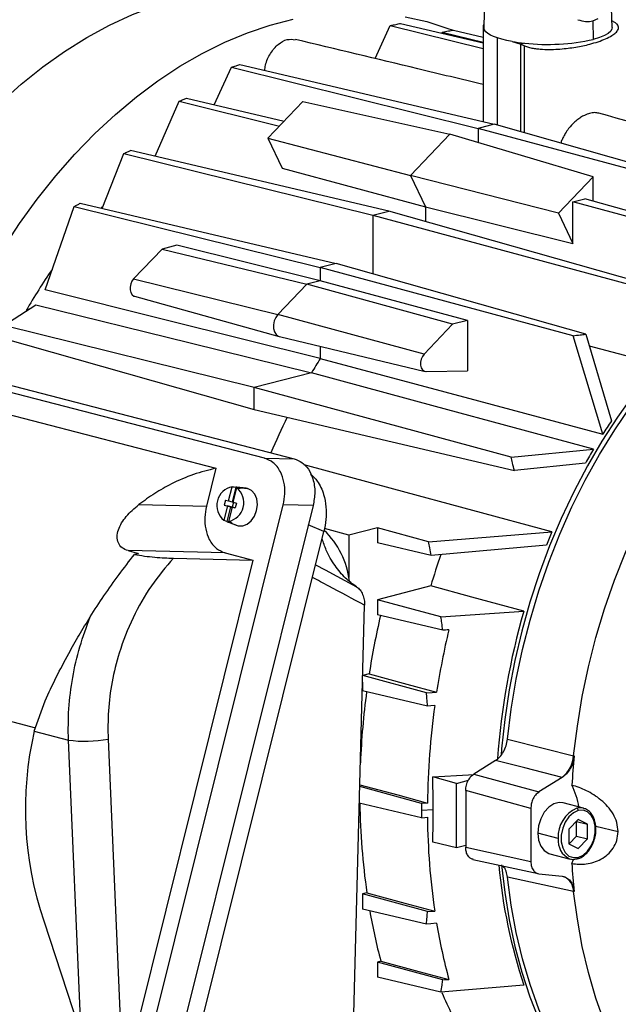
# Model space of a CAD drawing. Units: inches. Extents: x 0.1 to 22.1, y 0.1 to 17.1.
# Drawn here: x 2.5 to 2.9, y 4 to 4.7 of the extents above; entities that cross this region are included whole.
import ezdxf

# ---------------------------------------------------------------- set-up
doc = ezdxf.new("R2010")
doc.units = ezdxf.units.IN
doc.header["$MEASUREMENT"] = 0

msp = doc.modelspace()

# ---------------------------------------------------------------- linework, layer by layer
at = {"color": 7, "linetype": 'Continuous', "lineweight": 25}
for p, q in [((2.84297923, 4.73184604), (2.84215451, 4.70142474)), ((2.94057723, 4.70142473), (2.94016485, 4.71663657)), ((2.92589266, 4.70657486), (2.92982987, 4.70844878)), ((2.7587712, 4.67766314), (2.77032983, 4.70293259)), ((2.77032983, 4.70293259), (2.84161543, 4.68528473)), ((2.77839043, 4.70459756), (2.84161547, 4.68977261)), ((2.84161543, 4.70205587), (2.84161543, 4.62934804)), ((2.92589266, 4.70657486), (2.92616442, 4.69232882)), ((2.94262417, 4.70528512), (2.94043872, 4.70653611)), ((2.81000745, 4.69718399), (2.81034519, 4.697959)), ((2.81034519, 4.697959), (2.84161547, 4.69021752)), ((2.81895922, 4.69948955), (2.84161543, 4.69417717)), ((2.86383611, 4.69077761), (2.87048673, 4.68872622)), ((2.87339188, 4.68947813), (2.87048673, 4.68872622)), ((2.87048673, 4.68872622), (2.87351421, 4.68739814)), ((2.87048673, 4.62157595), (2.87048673, 4.68872622)), ((2.63553916, 4.64224792), (2.64867081, 4.67102365)), ((2.64867081, 4.67102365), (2.83791526, 4.62417323)), ((2.6550455, 4.67309482), (2.8501644, 4.62734354)), ((2.59019733, 4.6028334), (2.60850167, 4.64501913)), ((2.60850167, 4.64501913), (2.68550479, 4.62595584)), ((2.61431887, 4.64722365), (2.68907441, 4.629695)), ((2.70338779, 4.64468826), (2.67670037, 4.61673334)), ((2.70338779, 4.64468826), (2.81620092, 4.61969374)), ((2.8501644, 4.62734354), (2.83791526, 4.62417323)), ((3.04024075, 4.57339895), (2.8501644, 4.62734354)), ((2.81620092, 4.61969374), (2.7860646, 4.58812593)), ((2.92609863, 4.58704645), (2.81620092, 4.61969374)), ((2.83791526, 4.62417323), (2.83791526, 4.61324307)), ((3.03218017, 4.57176413), (2.83791526, 4.62417323)), ((2.67670037, 4.61673334), (2.7860646, 4.58812593)), ((2.67670037, 4.61673334), (2.68765125, 4.59365767)), ((2.54943421, 4.56284533), (2.56617669, 4.60492289)), ((2.56617669, 4.60492289), (2.75718256, 4.55763643)), ((2.7694317, 4.56080674), (2.57137086, 4.60724791)), ((2.68765125, 4.59365767), (2.79754895, 4.56392591)), ((2.89941121, 4.55909153), (2.7860646, 4.58812593)), ((2.7860646, 4.58812593), (2.79754895, 4.56392591)), ((2.92609863, 4.58704645), (2.89941121, 4.55909153)), ((2.92609863, 4.56838114), (2.92609863, 4.58704645)), ((2.53272004, 4.56676452), (2.7290653, 4.5207256)), ((2.91036209, 4.56778259), (2.91969579, 4.57019833)), ((2.91036209, 4.53601587), (2.91036209, 4.56778259)), ((2.99161142, 4.54586303), (2.91036209, 4.56778259)), ((3.00022531, 4.54734372), (2.91969579, 4.57019833)), ((2.50581276, 4.50049319), (2.5280205, 4.56429471)), ((2.5280205, 4.56429471), (2.71681633, 4.51755533)), ((2.75718256, 4.55763643), (2.7694317, 4.56080674)), ((2.75718256, 4.55763643), (2.75718256, 4.51274574)), ((2.75718256, 4.55763643), (2.95325571, 4.50473947)), ((2.9623742, 4.5060488), (2.7694317, 4.56080674)), ((2.79754895, 4.56392591), (2.79754895, 4.55282689)), ((2.79754895, 4.56392591), (2.91036209, 4.53601587)), ((2.89941121, 4.55909153), (2.91036209, 4.53601587)), ((2.60691863, 4.53466293), (2.59553948, 4.53171779)), ((2.71681633, 4.50745602), (2.60691863, 4.53466293)), ((2.59553948, 4.53171779), (2.57369729, 4.50883831)), ((2.59553948, 4.53171779), (2.70650429, 4.50478707)), ((2.7290653, 4.5207256), (2.71681633, 4.51755533)), ((2.9203367, 4.46644194), (2.7290653, 4.5207256)), ((2.71681633, 4.51755533), (2.71681633, 4.50745602)), ((2.91062069, 4.46527049), (2.71681633, 4.51755533)), ((2.57369729, 4.50883831), (2.68432393, 4.48155327)), ((2.70650429, 4.50478707), (2.68432393, 4.48155327)), ((2.71681633, 4.50745602), (2.70650429, 4.50478707)), ((2.81825032, 4.47407599), (2.70650429, 4.50478707)), ((2.82962947, 4.47702113), (2.71681633, 4.50745602)), ((2.57443586, 4.49552549), (2.68525813, 4.46471325)), ((2.47405194, 4.47303159), (2.49878453, 4.48907352)), ((2.79640813, 4.4511965), (2.68432393, 4.48155327)), ((2.82962947, 4.47702113), (2.81825032, 4.47407599)), ((2.82962947, 4.47702113), (2.82962947, 4.43831474)), ((2.66601727, 4.4255075), (2.47405194, 4.47303159)), ((2.81825032, 4.47407599), (2.79640813, 4.4511965)), ((2.67393565, 4.37144945), (2.33492946, 4.45919071)), ((2.35098061, 4.46042989), (2.69685905, 4.37090996)), ((2.47155996, 4.4639628), (2.66601727, 4.40877498)), ((2.68541743, 4.46467197), (2.79727263, 4.437851)), ((2.93341749, 4.38982095), (2.91062069, 4.46527049)), ((2.9203367, 4.46644194), (2.94006889, 4.40000431)), ((2.71681633, 4.4571431), (2.71681633, 4.44782784)), ((2.9229467, 4.45765392), (2.97378388, 4.443992)), ((2.71010154, 4.43691735), (2.66601727, 4.4255075)), ((2.79820385, 4.43775065), (2.82962947, 4.43831474)), ((2.36396068, 4.43433083), (2.63678138, 4.36371964)), ((2.86307507, 4.372345), (2.66601727, 4.4255075)), ((2.66601727, 4.40877498), (2.66601727, 4.4255075)), ((2.66601727, 4.40877498), (2.86563308, 4.36196917)), ((2.86307507, 4.372345), (2.92638926, 4.37840127)), ((2.67393565, 4.37144945), (2.69685905, 4.37090996)), ((2.63678138, 4.36371964), (2.62952465, 4.33460583)), ((2.92019483, 4.36771193), (2.86563308, 4.36196917)), ((2.64650278, 4.33864058), (2.64922988, 4.34958126)), ((2.6519306, 4.34929788), (2.64911887, 4.33801706)), ((2.65012181, 4.33770391), (2.65284891, 4.34864459)), ((2.65994277, 4.3484873), (2.65272653, 4.34925554)), ((2.65379788, 4.34906118), (2.66108596, 4.34827982)), ((2.66108596, 4.34827982), (2.65994277, 4.3484873)), ((2.64413646, 4.33925303), (2.64318434, 4.33543307)), ((2.64413646, 4.33925303), (2.64650278, 4.33864058)), ((2.64650278, 4.33864058), (2.64911887, 4.33801706)), ((2.64972676, 4.33867293), (2.64953644, 4.33790898)), ((2.65032478, 4.33851815), (2.64972676, 4.33867293)), ((2.64972676, 4.33867293), (2.65015271, 4.33782776)), ((2.57242011, 3.87050497), (2.68836709, 4.3356775)), ((2.57757132, 4.33582845), (2.62952465, 4.33460583)), ((2.71129033, 4.33513796), (2.59299292, 3.86053563)), ((2.64555066, 4.33482062), (2.64282372, 4.3238801)), ((2.64318434, 4.33543307), (2.64555066, 4.33482062)), ((2.64318434, 4.33543307), (2.64923826, 4.33393312)), ((2.64535486, 4.32291623), (2.64816675, 4.3341971)), ((2.64816675, 4.3341971), (2.64555066, 4.33482062)), ((2.64916969, 4.33388395), (2.64644275, 4.32294343)), ((2.64858432, 4.33408902), (2.64816675, 4.3341971)), ((2.64858432, 4.33408902), (2.64839383, 4.33332503)), ((2.64839383, 4.33332503), (2.64916973, 4.33388376)), ((2.64899185, 4.33317026), (2.64839383, 4.33332503)), ((2.64858432, 4.33408902), (2.64923826, 4.33393312)), ((2.64953644, 4.33790898), (2.64911887, 4.33801706)), ((2.64916969, 4.33388395), (2.65153601, 4.3332715)), ((2.65154733, 4.33331714), (2.64916969, 4.33388395)), ((2.64916989, 4.33388392), (2.64923826, 4.33393312)), ((2.65017478, 4.33769022), (2.64923826, 4.33393312)), ((2.64923826, 4.33393312), (2.65155169, 4.33333436)), ((2.64953644, 4.33790898), (2.65013728, 4.33776574)), ((2.65012181, 4.33770391), (2.65248813, 4.33709146)), ((2.65136821, 4.3333685), (2.65136605, 4.33336035)), ((2.65136821, 4.3333685), (2.65154941, 4.33332529)), ((2.65154862, 4.3333218), (2.65136821, 4.3333685)), ((2.65248813, 4.33709146), (2.65153601, 4.3332715)), ((2.71129033, 4.33513796), (2.68836709, 4.3356775)), ((2.64633929, 4.32246013), (2.65312589, 4.31989044)), ((2.64710665, 4.32221625), (2.65394489, 4.31963024)), ((2.65312589, 4.31989044), (2.65394489, 4.31963024)), ((2.73873713, 4.31240983), (2.71998179, 4.31746963)), ((2.76055178, 4.31805588), (2.73873713, 4.31240983)), ((2.79984604, 4.307455), (2.76055178, 4.31805588)), ((2.76055178, 4.31805588), (2.76055178, 4.30645082)), ((2.60977068, 3.8745766), (2.71960935, 4.31524333)), ((2.73873713, 4.31240983), (2.73873713, 4.28007054)), ((2.79984604, 4.307455), (2.89438155, 4.31497566)), ((2.80178965, 4.2967815), (2.76055178, 4.30645082)), ((2.89021747, 4.30481182), (2.80178965, 4.2967815)), ((2.56935866, 4.30058949), (2.57637109, 4.29877454)), ((2.64395592, 4.29883383), (2.56935866, 4.30058949)), ((2.66517342, 4.29334234), (2.57186328, 3.91898721)), ((2.57688552, 4.29813862), (2.57431921, 4.29764957)), ((2.60413648, 4.2947788), (2.66517342, 4.29334234)), ((2.64395592, 4.29883383), (2.66517342, 4.29334234)), ((2.7132443, 4.2897066), (2.72048303, 4.28583494)), ((2.80155353, 4.27352639), (2.76055178, 4.26291436)), ((2.74158831, 3.91253151), (2.75076342, 4.2588137)), ((2.80936745, 4.24974493), (2.76055178, 4.26291436)), ((2.76055178, 4.26291436), (2.76055178, 4.25130941)), ((2.81078402, 4.23953098), (2.76055178, 4.25130941)), ((2.80936745, 4.24974493), (2.8729288, 4.25428176)), ((2.79821712, 4.19161057), (2.74933221, 4.20479873)), ((2.7542865, 4.20615138), (2.74933408, 4.2048696)), ((2.74919918, 4.19977421), (2.74919918, 4.19322974)), ((2.79907101, 4.18153574), (2.74919918, 4.19322974)), ((2.49748878, 4.16221348), (2.50574546, 4.18556414)), ((2.49748878, 4.16221348), (2.52362331, 4.15544937)), ((2.53326826, 3.93448543), (2.52362331, 4.15544937)), ((2.55405051, 4.15616473), (2.56424196, 3.92268033)), ((2.85117198, 4.13969877), (2.83449892, 4.12928077)), ((2.83449892, 4.12928077), (2.88449255, 4.11566459)), ((2.79452347, 4.10692748), (2.74707819, 4.11972733)), ((2.74712485, 4.12120541), (2.74711739, 4.12120348)), ((2.8212269, 4.1222512), (2.80305696, 4.12715312)), ((2.8212269, 4.1222512), (2.83036695, 4.12461682)), ((2.8212269, 4.07285486), (2.8212269, 4.1222512)), ((2.90237509, 4.12683842), (2.88449255, 4.11566459)), ((2.8783046, 4.10304696), (2.8283108, 4.1166631)), ((2.8283108, 4.1166631), (2.8283108, 4.07331954)), ((2.79452347, 4.09595448), (2.74674512, 4.10715745)), ((2.7989902, 4.10720801), (2.79452347, 4.10692748)), ((2.91853202, 4.1032293), (2.90294889, 4.10726251)), ((2.80338832, 4.10205072), (2.79453906, 4.10143703)), ((2.8783046, 4.10304696), (2.8783046, 4.06237785)), ((2.91461137, 4.09466046), (2.90751245, 4.08722437)), ((2.91335866, 4.0930606), (2.9131763, 4.09315722)), ((2.91335866, 4.0930606), (2.92171029, 4.09089904)), ((2.91335866, 4.08186315), (2.91335866, 4.0930606)), ((2.92171029, 4.09089904), (2.91461137, 4.09466046)), ((2.92171029, 4.07970159), (2.92171029, 4.09089904)), ((2.89926544, 4.08007105), (2.8836823, 4.08410426)), ((2.90751245, 4.08722437), (2.90751245, 4.07602691)), ((2.8212269, 4.07285486), (2.80305696, 4.07711537)), ((2.82831088, 4.07468833), (2.8212269, 4.07285486)), ((2.90751245, 4.07602691), (2.91461137, 4.07226555)), ((2.90769472, 4.07593032), (2.91335866, 4.08186315)), ((2.91335866, 4.08186315), (2.92171029, 4.07970159)), ((2.91461137, 4.07226555), (2.92171029, 4.07970159)), ((2.8283108, 4.07331954), (2.8783046, 4.06237785)), ((2.89286716, 4.06830979), (2.9084503, 4.06427658)), ((2.83390356, 4.06400174), (2.88389735, 4.05306)), ((2.90972242, 4.06075716), (2.91095513, 4.06397524)), ((2.88449255, 4.05296335), (2.90237509, 4.0510462)), ((2.91109543, 4.03942472), (2.86032863, 4.05041838)), ((2.75252413, 4.03836951), (2.74919918, 4.03750895)), ((2.74919918, 4.03750895), (2.74919918, 4.02590395)), ((2.79907101, 4.02405443), (2.74919918, 4.03750895)), ((2.79821712, 4.01441027), (2.74919918, 4.02590395)), ((2.5047823, 4.01690666), (2.53157799, 3.93492291)), ((2.76323872, 3.98600125), (2.76055178, 3.98530582)), ((2.76055178, 3.98530582), (2.76055178, 3.97370081)), ((2.81078402, 3.9717541), (2.76055178, 3.98530582)), ((2.80936745, 3.96225457), (2.76055178, 3.97370081)), ((2.8729288, 3.96758718), (2.80936745, 3.96225457))]:
    msp.add_line(p, q, dxfattribs=at)
at = {"color": 8, "linetype": 'Continuous', "lineweight": 25}
for p, q in [((2.85260352, 4.62665124), (2.85260352, 4.69348769)), ((2.87351421, 4.62071673), (2.87351421, 4.68739814)), ((2.71960935, 4.31524333), (2.70760862, 4.32036757)), ((2.57570512, 4.29791369), (2.57637109, 4.29877454)), ((2.72048303, 4.28583494), (2.74464101, 4.27291388)), ((2.47333992, 4.17134572), (2.49842236, 4.16485391)), ((2.92800278, 4.08952232), (2.94518451, 4.0853023))]:
    msp.add_line(p, q, dxfattribs=at)
at = {"color": 8, "linetype": 'Continuous', "lineweight": 25, "flags": 128}
for points in [[(2.34961617, 4.46052356), (2.35349301, 4.46978924), (2.36366434, 4.49226497), (2.37466318, 4.51411348), (2.38645218, 4.53526074), (2.39899153, 4.55563512), (2.41223859, 4.57516779), (2.42614887, 4.59379272), (2.4406751, 4.61144668), (2.45576815, 4.62807014), (2.47137709, 4.64360686), (2.48744881, 4.65800398), (2.50392922, 4.67121318), (2.52076241, 4.68318949), (2.53789145, 4.69389245), (2.55525836, 4.70328585), (2.57280439, 4.71133796), (2.59047014, 4.71802149), (2.60819588, 4.72331374)], [(3.09369325, 3.79092928), (3.09011516, 3.79161929), (3.07477736, 3.79546355), (3.05981821, 3.80067273), (3.04529365, 3.80722723), (3.03125808, 3.8151026), (3.01776412, 3.82426934), (3.00486221, 3.83469308), (2.99260079, 3.84633478), (2.98102551, 3.85915084), (2.97018016, 3.87309331), (2.96010491, 3.88810999), (2.95083775, 3.90414462), (2.94241319, 3.92113706), (2.9348631, 3.93902388), (2.92821534, 3.95773795), (2.92249515, 3.97720922), (2.91772376, 3.99736484), (2.9139191, 4.01812925), (2.91109543, 4.03942472)]]:
    msp.add_lwpolyline(points, dxfattribs=at)
at = {"color": 7, "linetype": 'Continuous', "lineweight": 25, "flags": 128}
for points in [[(2.78201238, 4.70972644), (2.79852209, 4.70595276), (2.81466848, 4.7008106), (2.81782916, 4.69962728)], [(2.42671263, 4.44082892), (2.42896765, 4.44627879), (2.4388617, 4.46860557), (2.44956584, 4.49033826), (2.46104489, 4.51140574), (2.4732615, 4.53173943), (2.48617586, 4.55127292), (2.49974581, 4.56994271), (2.51392707, 4.58768759), (2.52867349, 4.60445004), (2.54393678, 4.62017497), (2.55966735, 4.63481145), (2.57581374, 4.64831159), (2.59232336, 4.66063131), (2.60914236, 4.67173048), (2.6262159, 4.68157292), (2.64348814, 4.6901265), (2.66090292, 4.69736332), (2.6784034, 4.70325981), (2.69593242, 4.70779665)], [(2.94057723, 4.70142473), (2.94048738, 4.7005608), (2.9395404, 4.69873304), (2.93758356, 4.69695982), (2.93465788, 4.69527833), (2.93082476, 4.69372382), (2.92616442, 4.69232882)], [(2.86383611, 4.69077761), (2.8597497, 4.69157444), (2.85600506, 4.69247676), (2.8526426, 4.69347483), (2.84969863, 4.69455786), (2.84720503, 4.69571414), (2.84518879, 4.6969312), (2.84367167, 4.69819584), (2.84267006, 4.69949443)], [(2.54850806, 4.5630625), (2.5487709, 4.56334779), (2.54949552, 4.5641317)], [(2.86032863, 4.15613786), (2.86319047, 4.17907377), (2.86703911, 4.20198481), (2.87186044, 4.22478573), (2.87763605, 4.24739117), (2.88434487, 4.26971693), (2.89196134, 4.29167954), (2.90045741, 4.31319717), (2.9098014, 4.33418942), (2.91995813, 4.35457795), (2.93088976, 4.37428655), (2.94255564, 4.3932418), (2.9549123, 4.41137305), (2.96791328, 4.4286123), (2.98151028, 4.44489536), (2.99565254, 4.4601615), (3.01028729, 4.47435376), (3.02535976, 4.48741899), (3.04081372, 4.49930863), (3.05659166, 4.5099781), (3.07263451, 4.51938775), (3.08888245, 4.52750237)], [(2.57369729, 4.50883831), (2.5723919, 4.50706915), (2.57146185, 4.50492714), (2.57099342, 4.50261051), (2.57102993, 4.5003339), (2.57156805, 4.49830782), (2.57255783, 4.49671994), (2.57390786, 4.49571716), (2.57443586, 4.49552549)], [(2.91109543, 4.14340543), (2.9139191, 4.1661626), (2.91772376, 4.18889645), (2.92249515, 4.21152192), (2.92821534, 4.23395413), (2.9348631, 4.25610938), (2.94241319, 4.27790441), (2.95083775, 4.29925778), (2.96010491, 4.3200894), (2.97018016, 4.34032141), (2.98102551, 4.35987779), (2.99260079, 4.37868571), (3.00486221, 4.39667445), (3.01776412, 4.41377665), (3.03125808, 4.42992832), (3.04529365, 4.44506904), (3.05981821, 4.45914201), (3.07477736, 4.4720946), (3.09011516, 4.48387836), (3.10577412, 4.49444903), (3.12169559, 4.50376708), (3.13781992, 4.51179757)], [(2.71681633, 4.44782784), (2.59865424, 4.47732052), (2.50581276, 4.50049319)], [(2.49878453, 4.48907352), (2.61712199, 4.45986605), (2.71010154, 4.43691735)], [(2.68432393, 4.48155327), (2.68267257, 4.47931536), (2.68149611, 4.47660581), (2.68090357, 4.47367554), (2.68094986, 4.47079569), (2.68163035, 4.46823275), (2.68288248, 4.46622419), (2.68459009, 4.46495583), (2.68541743, 4.46467197)], [(2.71681633, 4.44782784), (2.83811289, 4.41534406), (2.93341749, 4.38982095)], [(2.79640813, 4.4511965), (2.79510274, 4.44942734), (2.79417268, 4.44728534), (2.79370426, 4.44496871), (2.79374076, 4.4426921), (2.79427888, 4.44066601), (2.79526867, 4.43907813), (2.79661869, 4.43807536), (2.79820385, 4.43775065)], [(2.92638926, 4.37840127), (2.80526809, 4.41117026), (2.71010154, 4.43691735)], [(2.95713646, 4.42039749), (2.94462615, 4.40291724), (2.93276811, 4.38460009), (2.92160567, 4.36551266), (2.91117964, 4.34572469), (2.90152784, 4.3253084), (2.8926858, 4.30433828), (2.88468553, 4.28289094), (2.87755641, 4.2610445), (2.87132415, 4.23887858), (2.86601182, 4.21647441), (2.86163867, 4.19391336), (2.85822079, 4.17127803), (2.85577047, 4.14865093), (2.85539463, 4.14409895)], [(2.89438155, 4.31497566), (2.77317758, 4.34772321), (2.70447079, 4.36628706)], [(2.64922988, 4.34958126), (2.65074235, 4.3494226), (2.6519306, 4.34929788)], [(2.65284891, 4.34864459), (2.65436138, 4.34848592), (2.65554962, 4.34836121)], [(2.65394489, 4.31963024), (2.65734559, 4.31949638), (2.6607631, 4.32077788), (2.66386247, 4.32334915), (2.66634075, 4.32695871), (2.66795499, 4.33125301), (2.66854749, 4.33581196), (2.6680599, 4.34018895), (2.66654037, 4.34395587), (2.66413721, 4.34674379), (2.66108596, 4.34827982)], [(2.64282372, 4.3238801), (2.64424112, 4.32334028), (2.64535486, 4.32291623)], [(2.64644275, 4.32294343), (2.64786015, 4.3224036), (2.64897389, 4.32197956)], [(2.8729288, 4.25428176), (2.83295853, 4.26505882), (2.80155353, 4.27352639)], [(2.7542865, 4.20615138), (2.78326225, 4.19829508), (2.80602906, 4.19212226)], [(2.79821712, 4.19161057), (2.80259185, 4.19189704), (2.80602906, 4.19212226)], [(2.80454147, 4.18196355), (2.80147811, 4.18172389), (2.79907101, 4.18153574)], [(2.86032863, 4.15613786), (2.88875793, 4.14900765), (2.91109543, 4.14340543)], [(2.90228126, 4.12686189), (2.87365998, 4.13405055), (2.85117198, 4.13969877)], [(2.80305696, 4.12715312), (2.83052484, 4.12888338), (2.83430934, 4.12912187)], [(2.74712485, 4.12120541), (2.7761693, 4.11336683), (2.7989902, 4.10720801)], [(2.90294889, 4.10726251), (2.8999324, 4.10754486), (2.89588348, 4.10649692), (2.89199834, 4.10393314), (2.88859208, 4.10006116), (2.88594064, 4.09519482), (2.88425859, 4.08972818), (2.8836823, 4.08410426)], [(2.91461137, 4.1013653), (2.91091904, 4.09968454), (2.90752605, 4.09668963), (2.90470686, 4.09262308), (2.90269012, 4.08781442), (2.90163927, 4.08265333), (2.90163927, 4.07755783), (2.90269012, 4.07294064), (2.90470686, 4.06917598), (2.90752605, 4.0665688), (2.91091904, 4.06533018), (2.91461137, 4.06556065)], [(2.91461137, 4.06556065), (2.91830353, 4.06724142), (2.92169669, 4.07023643), (2.92451571, 4.07430289), (2.92653246, 4.07911149), (2.92758331, 4.08427264), (2.92758331, 4.08936814), (2.92653246, 4.09398527), (2.92451571, 4.09774999), (2.92169669, 4.10035726), (2.91830353, 4.10159579), (2.91461137, 4.1013653)], [(2.79452347, 4.09595448), (2.7970249, 4.09614427), (2.7989902, 4.09629344)], [(2.8836823, 4.08410426), (2.88425859, 4.07877859), (2.88594064, 4.0741827), (2.88859208, 4.07068879), (2.89199834, 4.06858008), (2.89286716, 4.06830979)], [(2.85578474, 4.05971085), (2.85822079, 4.03851027), (2.86163867, 4.01764416), (2.86601182, 3.99734694), (2.87132415, 3.97769252), (2.87755641, 3.95875272), (2.88468553, 3.94059657), (2.8926858, 3.92329043), (2.90152784, 3.90689734), (2.91117964, 3.89147713), (2.92160567, 3.87708613), (2.93276811, 3.86377681), (2.94462615, 3.85159777), (2.95713646, 3.84059333), (2.97025359, 3.83080381), (2.98392941, 3.82226486), (2.99811431, 3.81500762), (3.00355541, 3.81262162)], [(3.04438118, 3.7999812), (3.04081372, 3.80067362), (3.02535976, 3.80456364), (3.01028729, 3.80982684), (2.99565254, 3.81644355), (2.98151028, 3.82438917), (2.96791328, 3.83363391), (2.9549123, 3.84414341), (2.94255564, 3.85587827), (2.93088976, 3.86879481), (2.91995813, 3.88284484), (2.9098014, 3.89797586), (2.90045741, 3.91413131), (2.89196134, 3.93125105), (2.88434487, 3.94927109), (2.87763605, 3.9681241), (2.87186044, 3.98773993), (2.86703911, 4.00804508), (2.86319047, 4.02896392), (2.86032863, 4.05041838)], [(2.90228126, 4.0510665), (2.90392142, 4.05071202), (2.90419629, 4.05061375)], [(2.75252413, 4.03836951), (2.78165353, 4.03055298), (2.80454147, 4.02441151)], [(2.79907101, 4.02405443), (2.80213462, 4.02425435), (2.80454147, 4.02441151)], [(2.80602906, 4.01502283), (2.80165441, 4.01467967), (2.79821712, 4.01441027)], [(2.76323872, 3.98600125), (2.79243848, 3.97820287), (2.81538167, 3.9720757)]]:
    msp.add_lwpolyline(points, dxfattribs=at)
at = {"color": 7, "linetype": 'Continuous', "lineweight": 25}
for centre, radius, start, end in [((2.61617884, 4.30480747), 0.43127838, 104.5108187, 139.11602255), ((2.84529814, 4.70203225), 0.0036534, 147.27774, 223.99900568), ((2.84582916, 4.70137217), 0.00367503, 179.18035872, 210.7268848), ((2.88680027, 4.82386057), 0.13504972, 260.20972522, 264.30200761), ((2.8911108, 4.85135497), 0.1628437, 263.75331132, 282.43073696), ((2.90173326, 4.24733544), 0.47410169, 145.48046443, 149.9716884), ((3.12815915, 4.18714804), 0.48698755, 147.63638597, 149.14371311), ((3.16746643, 4.16578433), 0.53174785, 153.52907476, 156.76379462), ((3.32976273, 4.13820658), 0.46946708, 146.10665173, 147.59113572), ((3.34870516, 4.12653145), 0.49172058, 149.18808863, 150.6276811), ((2.65217518, 4.33519816), 0.01468156, 101.57276979, 230.43505462), ((2.6434972, 4.33732659), 0.01468168, 281.57368883, 50.43413557), ((2.6519339, 4.3418404), 0.00745748, 75.52566081, 90.02541949), ((2.65191012, 4.34179493), 0.00750746, 61.00161407, 75.43664237), ((2.64899436, 4.3294825), 0.00750745, 241.00161289, 255.43697293), ((2.64897058, 4.32943704), 0.00745749, 255.52599249, 270.02541868), ((2.67646792, 4.27030076), 0.0630624, 6.34458948, 46.54083687), ((3.38836016, 4.10666014), 0.53610654, 157.13438097, 158.30827943), ((3.33408058, 4.11906011), 0.55447714, 161.20748779, 163.82452303), ((3.36688002, 4.11035011), 0.62003928, 166.91277229, 171.11171471), ((3.39738258, 4.10239502), 0.5460049, 163.84848754, 175.92107738), ((3.41764796, 4.09723219), 0.61893603, 166.67218997, 171.18111262), ((3.34306114, 4.11357012), 0.59600066, 172.38979399, 177.64410219), ((3.38882351, 4.10099147), 0.58986607, 172.10998214, 179.39615371), ((2.75541171, 4.10232319), 0.26478498, 166.92745244, 198.81952518), ((2.53667701, 4.24767654), 0.09314639, 261.94395087, 280.74966505), ((2.88797891, 4.14510178), 0.02317867, 308.10086115, 355.80300585), ((3.4355527, 4.08957338), 0.52676444, 174.14646492, 176.58727431), ((2.85938169, 4.09560688), 0.05635142, 8.69017576, 26.70456665), ((3.27284914, 4.11369102), 0.52574846, 180.72219627, 188.23683925), ((2.92280133, 4.08152084), 0.0235805, 113.25505004, 183.52492363), ((2.91609126, 4.0937617), 0.00977599, 72.52740916, 105.42449513), ((2.9127578, 4.10147943), 0.00185708, 356.47643169, 66.74028447), ((3.32381827, 4.10066935), 0.52484631, 180.47770925, 188.35439448), ((3.26338319, 4.09740582), 0.41146994, 185.26047165, 198.39098308), ((2.91089107, 4.0737597), 0.0097909, 252.55371875, 285.40030838), ((3.37248799, 4.08911166), 0.46363342, 183.50623393, 186.1638782), ((3.20342724, 4.1031627), 0.45551371, 189.9308453, 194.90441798), ((3.2550182, 4.09030749), 0.4552571, 189.51857563, 195.05246057), ((3.10326713, 4.08540965), 0.31814144, 202.83319676, 206.19357989)]:
    msp.add_arc(centre, radius, start, end, dxfattribs=at)
at = {"color": 8, "linetype": 'Continuous', "lineweight": 25}
for centre, radius, start, end in [((2.91458705, 4.07833949), 0.01541915, 173.55213593, 244.52764874), ((2.91340745, 4.0654237), 0.00121168, 295.07696136, 6.49017301), ((2.89796024, 4.0390471), 0.01314061, 1.64674604, 61.66912318)]:
    msp.add_arc(centre, radius, start, end, dxfattribs=at)
at = {"color": 7, "linetype": 'Continuous', "lineweight": 25}
for points, knots in [([(2.77032983, 4.70293259), (2.77182889, 4.70324512), (2.77450581, 4.7038032), (2.77720345, 4.70435484), (2.77839043, 4.70459756)], [0, 0, 0, 0, 0.559993778, 1, 1, 1, 1]), ([(2.87351421, 4.68739814), (2.87445387, 4.68703739), (2.8758911, 4.68648561), (2.87817485, 4.68593418), (2.88050372, 4.6854791), (2.88354151, 4.68506635), (2.88829019, 4.68469563), (2.8941118, 4.68462583), (2.90282533, 4.68505193), (2.91285972, 4.68630561), (2.92242673, 4.68833083), (2.92995272, 4.69054449), (2.93569961, 4.69273781), (2.94019311, 4.69504419), (2.94340652, 4.69739281), (2.94506126, 4.69939847), (2.94559316, 4.70113434), (2.94542442, 4.70252926), (2.94462101, 4.70394513), (2.94327088, 4.70485114), (2.94262417, 4.70528512)], [0, 0, 0, 0, 0.030180343, 0.046161359, 0.063106385, 0.092950605, 0.125970827, 0.188646061, 0.251101335, 0.375878038, 0.499987385, 0.583169166, 0.667468357, 0.749315446, 0.811909692, 0.87422565, 0.907295571, 0.937213051, 0.969925454, 1, 1, 1, 1]), ([(2.91436293, 4.70745914), (2.91637042, 4.70683742), (2.92038848, 4.70559301), (2.924057, 4.70624741), (2.92589266, 4.70657486)], [0, 0, 0, 0, 0.499618429, 1, 1, 1, 1]), ([(2.81034519, 4.697959), (2.81194853, 4.69824633), (2.81481167, 4.69875942), (2.81769191, 4.69926646), (2.81895922, 4.69948955)], [0, 0, 0, 0, 0.559997105, 1, 1, 1, 1]), ([(2.67421398, 4.66860016), (2.67435639, 4.66995243), (2.67484501, 4.67459207), (2.6784716, 4.68203554), (2.68433593, 4.68901264), (2.69127196, 4.69291772), (2.69560373, 4.69238146), (2.69764796, 4.69212839)], [0, 0, 0, 0, 0.095583571, 0.327945956, 0.56020531, 0.792454231, 1, 1, 1, 1]), ([(2.84161543, 4.6577987), (2.82491589, 4.66180283), (2.77685334, 4.67332702), (2.72893858, 4.6848165), (2.69767202, 4.69231391)], [0, 0, 0, 0, 0.347454353, 1, 1, 1, 1]), ([(2.64867081, 4.67102365), (2.64985369, 4.67141162), (2.65196598, 4.67210442), (2.65410454, 4.6727922), (2.6550455, 4.67309482)], [0, 0, 0, 0, 0.56000079, 1, 1, 1, 1]), ([(2.60850167, 4.64501913), (2.60958076, 4.64543173), (2.61150767, 4.6461685), (2.61345991, 4.64690125), (2.61431887, 4.64722365)], [0, 0, 0, 0, 0.560013775, 1, 1, 1, 1]), ([(2.9305155, 4.6357462), (2.92943891, 4.6359699), (2.92722315, 4.63643029), (2.92339712, 4.635828), (2.92020821, 4.63465059), (2.91789037, 4.6334356), (2.91644629, 4.63256829), (2.9144322, 4.6311963), (2.91120786, 4.62860877), (2.90768725, 4.62477743), (2.90474754, 4.62054186), (2.90294664, 4.61714629), (2.90175999, 4.61465053), (2.90139359, 4.61323805), (2.90128882, 4.61283414)], [0, 0, 0, 0, 0.113697653, 0.234005824, 0.353372352, 0.394978652, 0.437308793, 0.480255437, 0.573364776, 0.726336062, 0.824201606, 0.905831715, 0.973071324, 1, 1, 1, 1]), ([(3.12569083, 4.58153489), (3.09587972, 4.58982317), (3.03073188, 4.60793599), (2.96576515, 4.62599947), (2.93052666, 4.63579725)], [0, 0, 0, 0, 0.457591743, 1, 1, 1, 1]), ([(2.56617669, 4.60492289), (2.56714016, 4.60535773), (2.56886064, 4.60613424), (2.57060384, 4.60690762), (2.57137086, 4.60724791)], [0, 0, 0, 0, 0.559996062, 1, 1, 1, 1]), ([(2.5280205, 4.56429471), (2.5288926, 4.56475629), (2.53044996, 4.56558057), (2.53202639, 4.56640275), (2.53272004, 4.56676452)], [0, 0, 0, 0, 0.559984686, 1, 1, 1, 1]), ([(2.91062069, 4.46527049), (2.91243676, 4.46548776), (2.91567984, 4.46587575), (2.91891373, 4.46626894), (2.9203367, 4.46644194)], [0, 0, 0, 0, 0.559982902, 1, 1, 1, 1]), ([(2.68836709, 4.3356775), (2.68890473, 4.33852726), (2.69001541, 4.3444143), (2.6892663, 4.35333772), (2.68636103, 4.3617772), (2.68114785, 4.36855861), (2.67628537, 4.37050762), (2.67393565, 4.37144945)], [0, 0, 0, 0, 0.178177215, 0.368079635, 0.56308097, 0.788865213, 1, 1, 1, 1]), ([(2.69685905, 4.37090996), (2.69884982, 4.37015783), (2.70296234, 4.36860409), (2.70798334, 4.36322459), (2.71163702, 4.35540599), (2.7131378, 4.34554466), (2.71189223, 4.33852844), (2.71129033, 4.33513796)], [0, 0, 0, 0, 0.178177356, 0.368078185, 0.563078853, 0.788864131, 1, 1, 1, 1]), ([(2.86563308, 4.36196917), (2.86515929, 4.36390682), (2.86431323, 4.36736692), (2.8634534, 4.37082391), (2.86307507, 4.372345)], [0, 0, 0, 0, 0.559996374, 1, 1, 1, 1]), ([(2.63678138, 4.36371964), (2.63102508, 4.36228423), (2.61948898, 4.35940754), (2.60380491, 4.35254003), (2.58976127, 4.34470441), (2.58162519, 4.33878023), (2.57757132, 4.33582845)], [0, 0, 0, 0, 0.279875885, 0.560895016, 0.781212117, 1, 1, 1, 1]), ([(2.70942902, 4.35918466), (2.71121847, 4.35754341), (2.71553438, 4.35358496), (2.71943836, 4.34456699), (2.7214114, 4.33433352), (2.72149238, 4.32459605), (2.720224, 4.31829621), (2.71960935, 4.31524333)], [0, 0, 0, 0, 0.1796172915, 0.4332109001, 0.6308075054, 0.8210905414, 1, 1, 1, 1]), ([(2.56935866, 4.30058949), (2.56772301, 4.30120873), (2.5644513, 4.30244738), (2.56163173, 4.3063542), (2.56076086, 4.31120484), (2.56178058, 4.31653485), (2.56429573, 4.32182867), (2.56909082, 4.32860592), (2.57417669, 4.33293737), (2.57757132, 4.33582845)], [0, 0, 0, 0, 0.124966588, 0.249965483, 0.375234917, 0.500405206, 0.625548944, 0.750068742, 1, 1, 1, 1]), ([(2.62952465, 4.33460583), (2.62898692, 4.33175606), (2.62787608, 4.32586906), (2.62862546, 4.31694555), (2.63153068, 4.30850615), (2.63674394, 4.30172472), (2.64160627, 4.29977568), (2.64395592, 4.29883383)], [0, 0, 0, 0, 0.178178725, 0.368079009, 0.563081011, 0.788865094, 1, 1, 1, 1]), ([(2.74464101, 4.27291388), (2.74172304, 4.27497346), (2.73571909, 4.27921121), (2.72782154, 4.28899034), (2.72161008, 4.29934844), (2.71921838, 4.30685261), (2.71826422, 4.3098464)], [0, 0, 0, 0, 0.257972752, 0.530800181, 0.812812905, 1, 1, 1, 1]), ([(2.80178965, 4.2967815), (2.80143199, 4.29877439), (2.80079332, 4.30233311), (2.80013549, 4.30588998), (2.79984604, 4.307455)], [0, 0, 0, 0, 0.5599999784, 1, 1, 1, 1]), ([(2.54033902, 4.24982139), (2.54383547, 4.25525522), (2.55094596, 4.26630561), (2.56242161, 4.28233655), (2.57035492, 4.29254726), (2.57431921, 4.29764957)], [0, 0, 0, 0, 0.3261545539, 0.6632779485, 1, 1, 1, 1]), ([(2.60413648, 4.2947788), (2.5983367, 4.28796968), (2.58659285, 4.27418205), (2.57262419, 4.24942527), (2.56273869, 4.22434872), (2.55682279, 4.20018122), (2.55382526, 4.17793486), (2.553976, 4.1633665), (2.55405051, 4.15616473)], [0, 0, 0, 0, 0.183471473, 0.371506852, 0.56136288, 0.710016486, 0.856648634, 1, 1, 1, 1]), ([(2.57431921, 4.29764957), (2.57686594, 4.29723723), (2.58197031, 4.29641079), (2.58995443, 4.2955696), (2.5974799, 4.29500054), (2.6019161, 4.29485276), (2.60413648, 4.2947788)], [0, 0, 0, 0, 0.249414485, 0.499897544, 0.749691158, 1, 1, 1, 1]), ([(2.57637109, 4.29877454), (2.57660541, 4.29870582), (2.57707436, 4.29856829), (2.57732549, 4.29838594), (2.57728186, 4.29823629), (2.5770208, 4.29817196), (2.57688552, 4.29813862)], [0, 0, 0, 0, 0.2493413074, 0.4990126408, 0.7403804284, 1, 1, 1, 1]), ([(2.74464101, 4.27291388), (2.74557329, 4.27217927), (2.74743903, 4.27070912), (2.749426, 4.26702048), (2.75063555, 4.26292967), (2.75072077, 4.26018655), (2.75076342, 4.2588137)], [0, 0, 0, 0, 0.249512033, 0.49933847, 0.7494319, 1, 1, 1, 1]), ([(2.50574546, 4.18556414), (2.50855433, 4.1915574), (2.51414249, 4.20348078), (2.52307843, 4.22040886), (2.53180438, 4.23588232), (2.53750949, 4.2452001), (2.54033902, 4.24982139)], [0, 0, 0, 0, 0.284887903, 0.566774778, 0.785135931, 1, 1, 1, 1]), ([(2.52362331, 4.15544937), (2.52356926, 4.16343304), (2.52346172, 4.17931831), (2.52661033, 4.20335556), (2.53192423, 4.22708216), (2.53753212, 4.24223634), (2.54033902, 4.24982139)], [0, 0, 0, 0, 0.251357206, 0.500130742, 0.749802723, 1, 1, 1, 1]), ([(2.81078402, 4.23953098), (2.81052536, 4.24143762), (2.81006346, 4.24484236), (2.80958012, 4.24824692), (2.80936745, 4.24974493)], [0, 0, 0, 0, 0.559996973, 1, 1, 1, 1]), ([(2.81538167, 4.2399106), (2.81452354, 4.23983973), (2.81299106, 4.23971317), (2.81145843, 4.23958665), (2.81078402, 4.23953098)], [0, 0, 0, 0, 0.559962148, 1, 1, 1, 1]), ([(2.79907101, 4.18153574), (2.79891802, 4.18341576), (2.79864482, 4.18677296), (2.79834781, 4.19013239), (2.79821712, 4.19161057)], [0, 0, 0, 0, 0.5599936289, 1, 1, 1, 1]), ([(2.85117198, 4.13969877), (2.85231885, 4.14055963), (2.85461358, 4.1422821), (2.85740502, 4.14631831), (2.85949762, 4.15103695), (2.86005127, 4.15443536), (2.86032863, 4.15613786)], [0, 0, 0, 0, 0.24952302, 0.4992648199, 0.7491474446, 1, 1, 1, 1]), ([(2.9115349, 4.14329589), (2.91126038, 4.14160086), (2.91071111, 4.13820934), (2.90862709, 4.13349023), (2.9058326, 4.12943635), (2.90352909, 4.12770552), (2.90237509, 4.12683842)], [0, 0, 0, 0, 0.249518348, 0.499254532, 0.749139224, 1, 1, 1, 1]), ([(2.91109543, 4.14340543), (2.91117727, 4.14338486), (2.91132343, 4.14334814), (2.91147028, 4.14331185), (2.9115349, 4.14329589)], [0, 0, 0, 0, 0.55995613, 1, 1, 1, 1]), ([(2.8283108, 4.1166631), (2.82841464, 4.11805173), (2.82862803, 4.12090538), (2.8302153, 4.12470894), (2.83225689, 4.12760763), (2.83376502, 4.12873309), (2.83449892, 4.12928077)], [0, 0, 0, 0, 0.273301952, 0.561642247, 0.786680005, 1, 1, 1, 1]), ([(2.80338832, 4.10205072), (2.80337097, 4.10672573), (2.80333998, 4.11507521), (2.80314345, 4.12346216), (2.80305696, 4.12715312)], [0, 0, 0, 0, 0.559916988, 1, 1, 1, 1]), ([(2.90237509, 4.12683842), (2.90235755, 4.1268428), (2.90232622, 4.12685063), (2.902295, 4.12685845), (2.90228126, 4.12686189)], [0, 0, 0, 0, 0.560032766, 1, 1, 1, 1]), ([(2.94518451, 4.0853023), (2.9449832, 4.0876354), (2.94458025, 4.09230534), (2.94153538, 4.09893521), (2.93726084, 4.10473487), (2.9304121, 4.11118518), (2.92071607, 4.11721288), (2.91339261, 4.11968949), (2.90972242, 4.12093065)], [0, 0, 0, 0, 0.125202989, 0.250605752, 0.376030355, 0.500941817, 0.749893978, 1, 1, 1, 1]), ([(2.88449255, 4.11566459), (2.8835565, 4.11493293), (2.88163288, 4.11342934), (2.87964462, 4.10994217), (2.87849705, 4.10633781), (2.87836759, 4.10412414), (2.8783046, 4.10304696)], [0, 0, 0, 0, 0.273302381, 0.561650099, 0.7866972, 1, 1, 1, 1]), ([(2.79452347, 4.10692748), (2.79452849, 4.10590208), (2.79453747, 4.10407101), (2.79453857, 4.10224186), (2.79453906, 4.10143703)], [0, 0, 0, 0, 0.560001355, 1, 1, 1, 1]), ([(2.79453906, 4.10143703), (2.79453829, 4.10041308), (2.79453691, 4.0985846), (2.79452757, 4.09675812), (2.79452347, 4.09595448)], [0, 0, 0, 0, 0.5600043766, 1, 1, 1, 1]), ([(2.80305696, 4.07711537), (2.80316331, 4.08175836), (2.80335321, 4.09004832), (2.8033776, 4.09838375), (2.80338832, 4.10205072)], [0, 0, 0, 0, 0.560073963, 1, 1, 1, 1]), ([(2.91969247, 4.0675002), (2.92065439, 4.06839546), (2.92270003, 4.07029936), (2.92517692, 4.0742757), (2.92707304, 4.07890104), (2.9281269, 4.08385484), (2.92828416, 4.08880651), (2.92751577, 4.0934583), (2.92585502, 4.0975526), (2.92334627, 4.10069785), (2.9209591, 4.10254858), (2.91938538, 4.10287232), (2.91902127, 4.10294722)], [0, 0, 0, 0, 0.096275384, 0.204742511, 0.313391448, 0.422109152, 0.531022166, 0.640264914, 0.749915502, 0.859450722, 0.967481752, 1, 1, 1, 1]), ([(2.90972242, 4.06075716), (2.91338232, 4.06042239), (2.92070197, 4.05975286), (2.93040545, 4.06284569), (2.93726955, 4.06756131), (2.94154569, 4.07241334), (2.94458282, 4.0784263), (2.94498411, 4.08301211), (2.94518451, 4.0853023)], [0, 0, 0, 0, 0.249430707, 0.49885012, 0.624361263, 0.749814013, 0.875055562, 1, 1, 1, 1]), ([(2.83394122, 4.06412012), (2.83320274, 4.06432455), (2.83148131, 4.06480108), (2.82965431, 4.06712631), (2.82850275, 4.07012665), (2.82837363, 4.0722744), (2.8283108, 4.07331954)], [0, 0, 0, 0, 0.2296467769, 0.5353103916, 0.7738734017, 1, 1, 1, 1]), ([(2.91388807, 4.0643169), (2.91455845, 4.06453601), (2.91644345, 4.06515209), (2.91845671, 4.06621903), (2.91958455, 4.06738832), (2.91969247, 4.0675002)], [0, 0, 0, 0, 0.332937299, 0.93617145, 1, 1, 1, 1]), ([(2.8783046, 4.06237785), (2.87840836, 4.06104292), (2.8786216, 4.05829966), (2.88020896, 4.05531771), (2.88225063, 4.05347608), (2.88375871, 4.05313118), (2.88449255, 4.05296335)], [0, 0, 0, 0, 0.27330783, 0.561642758, 0.786693199, 1, 1, 1, 1]), ([(2.86032863, 4.05041838), (2.86004153, 4.05194646), (2.85946706, 4.05500397), (2.85807798, 4.05790062), (2.85696004, 4.05884566), (2.85678465, 4.05899393)], [0, 0, 0, 0, 0.457221341, 0.914845003, 1, 1, 1, 1]), ([(2.90237509, 4.0510462), (2.90352302, 4.05077866), (2.90581991, 4.05024333), (2.90861333, 4.04764828), (2.91070638, 4.04400731), (2.91125837, 4.04089123), (2.9115349, 4.03933014)], [0, 0, 0, 0, 0.249520483, 0.499266299, 0.749142567, 1, 1, 1, 1]), ([(2.9115349, 4.03933014), (2.9114527, 4.03934784), (2.91130593, 4.03937945), (2.91115974, 4.03941089), (2.91109543, 4.03942472)], [0, 0, 0, 0, 0.5600355636, 1, 1, 1, 1]), ([(2.79821712, 4.01441027), (2.79838292, 4.0162079), (2.79867898, 4.01941796), (2.79895122, 4.02263773), (2.79907101, 4.02405443)], [0, 0, 0, 0, 0.560000321, 1, 1, 1, 1]), ([(2.80936745, 3.96225457), (2.80963761, 3.96402484), (2.81012002, 3.96718605), (2.81058113, 3.9703583), (2.81078402, 3.9717541)], [0, 0, 0, 0, 0.559998305, 1, 1, 1, 1]), ([(2.81078402, 3.9717541), (2.81164232, 3.97181409), (2.81317494, 3.97192121), (2.81470742, 3.9720285), (2.81538167, 3.9720757)], [0, 0, 0, 0, 0.560020781, 1, 1, 1, 1])]:
    msp.add_open_spline(points, degree=3, knots=knots, dxfattribs=at)
at = {"color": 8, "linetype": 'Continuous', "lineweight": 25}
msp.add_open_spline([(2.75076342, 4.2588137), (2.74158956, 4.2636608), (2.72826518, 4.27070085), (2.71498726, 4.27787216), (2.71085123, 4.280106)], degree=3, knots=[0, 0, 0, 0, 0.688502544, 1, 1, 1, 1], dxfattribs=at)

doc.saveas('drawing.dxf')
